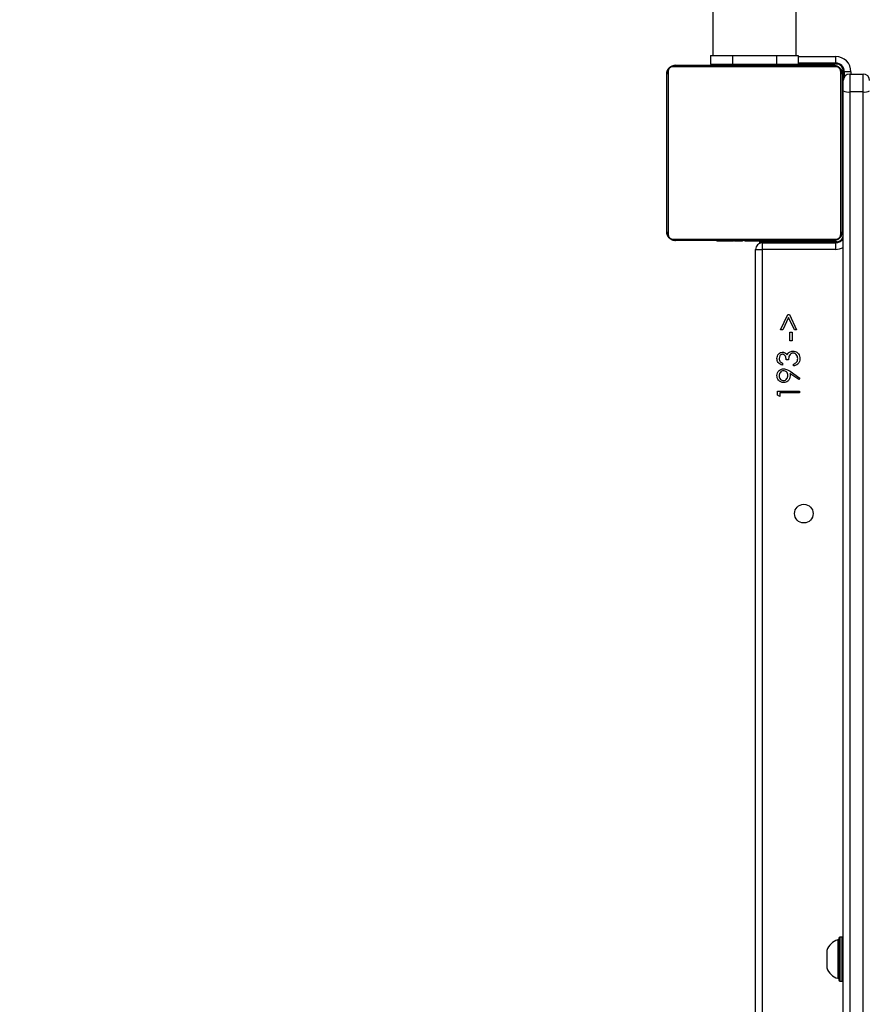
# Model space of a CAD drawing. Units: millimetres. Extents: x -14 to 1100, y 354 to 1435.
# Drawn here: x 444 to 483, y 791 to 835 of the extents above; entities that cross this region are included whole.
import ezdxf

# ---------------------------------------------------------------- set-up
doc = ezdxf.new("R2010")
doc.units = ezdxf.units.MM
doc.header["$LTSCALE"] = 50
doc.header["$PDSIZE"] = -1
doc.dimstyles.new('ISO-25', dxfattribs={"dimtxt": 2.5, "dimasz": 2.5, "dimexe": 1.25, "dimexo": 0.625, "dimtad": 1, "dimtxsty": 'Standard', "dimcen": 2.5, "dimadec": 0, "dimazin": 0, "dimtfac": 1, "dimtmove": 0, "dimatfit": 3, "dimfxl": 1, "dimarcsym": 0})

# ---------------------------------------------------------------- blocks, each defined once
blk = doc.blocks.new('*D153')
at = {"color": 0, "lineweight": -2}
for p, q in [((158.38, 796.375), (158.38, 1412.256)), ((1100.292, 833.838), (1100.292, 1412.256)), ((174.89, 1407.256), (1083.782, 1407.256)), ((1083.782, 1407.256), (174.89, 1407.256))]:
    blk.add_line(p, q, dxfattribs=at)
at = {"color": 0}
for points in [[(174.89, 1410.008), (174.89, 1404.504), (158.38, 1407.256)], [(1083.782, 1404.504), (1083.782, 1410.008), (1100.292, 1407.256)]]:
    blk.add_solid(points, dxfattribs=at)
at = {"layer": 'Defpoints', "color": 0}
for p in [(1100.292, 1407.256), (1100.292, 828.838), (158.38, 791.375)]:
    blk.add_point(p, dxfattribs=at)
at = {"color": 0, "insert": (629.336, 1423.626), "char_height": 17.5, "attachment_point": 5}
blk.add_mtext('942', dxfattribs=at)
blk = doc.blocks.new('*D154')
at = {"color": 0, "lineweight": -2}
for p, q in [((474.251, 1178.408), (0.387, 1178.408)), ((5.387, 1161.898), (5.387, 782.338)), ((5.387, 370.038), (5.387, 749.598)), ((545.885, 353.528), (0.387, 353.528))]:
    blk.add_line(p, q, dxfattribs=at)
at = {"color": 0}
for points in [[(8.139, 1161.898), (2.635, 1161.898), (5.387, 1178.408)], [(2.635, 370.038), (8.139, 370.038), (5.387, 353.528)]]:
    blk.add_solid(points, dxfattribs=at)
at = {"layer": 'Defpoints', "color": 0}
for p in [(479.251, 1178.408), (5.387, 353.528), (550.885, 353.528)]:
    blk.add_point(p, dxfattribs=at)
at = {"color": 0, "insert": (5.387, 765.968), "char_height": 17.5, "attachment_point": 5}
blk.add_mtext('825', dxfattribs=at)
blk = doc.blocks.new('*D155')
at = {"color": 0, "lineweight": -2}
for p, q in [((472.959, 1028.381), (84.334, 1028.381)), ((89.334, 1011.871), (89.334, 782.145)), ((89.334, 519.679), (89.334, 749.405)), ((476.101, 503.169), (84.334, 503.169))]:
    blk.add_line(p, q, dxfattribs=at)
at = {"color": 0}
for points in [[(92.086, 1011.871), (86.583, 1011.871), (89.334, 1028.381)], [(86.583, 519.679), (92.086, 519.679), (89.334, 503.169)]]:
    blk.add_solid(points, dxfattribs=at)
at = {"layer": 'Defpoints', "color": 0}
for p in [(477.959, 1028.381), (89.334, 503.169), (481.101, 503.169)]:
    blk.add_point(p, dxfattribs=at)
at = {"color": 0, "insert": (89.334, 765.775), "char_height": 17.5, "attachment_point": 5}
blk.add_mtext('525', dxfattribs=at)
blk = doc.blocks.new('*D156')
at = {"color": 0, "lineweight": -2}
for p, q in [((308.396, 808.956), (308.396, 1268.312)), ((950.138, 903.306), (950.138, 1268.312)), ((324.906, 1263.312), (933.628, 1263.312)), ((933.628, 1263.312), (324.906, 1263.312))]:
    blk.add_line(p, q, dxfattribs=at)
at = {"color": 0}
for points in [[(324.906, 1266.064), (324.906, 1260.561), (308.396, 1263.312)], [(933.628, 1260.561), (933.628, 1266.064), (950.138, 1263.312)]]:
    blk.add_solid(points, dxfattribs=at)
at = {"layer": 'Defpoints', "color": 0}
for p in [(950.138, 1263.312), (950.138, 898.306), (308.396, 803.956)]:
    blk.add_point(p, dxfattribs=at)
at = {"color": 0, "insert": (629.267, 1279.682), "char_height": 17.5, "attachment_point": 5}
blk.add_mtext('642', dxfattribs=at)

msp = doc.modelspace()

# ---------------------------------------------------------------- linework, layer by layer
at = {"color": 7, "linetype": 'Continuous', "lineweight": 25}
for p, q in [((475.851, 898.006), (475.851, 833.806)), ((479.651, 833.806), (479.651, 898.006)), ((475.751, 833.806), (475.751, 833.406)), ((475.751, 833.806), (476.751, 833.806)), ((476.751, 833.806), (476.751, 833.406)), ((476.751, 833.806), (478.751, 833.806)), ((478.751, 833.806), (478.751, 833.406)), ((478.751, 833.806), (479.751, 833.806)), ((479.751, 833.806), (479.751, 833.406)), ((479.751, 833.756), (481.451, 833.756)), ((481.451, 833.756), (481.451, 833.456)), ((473.819, 833.08), (473.819, 825.632)), ((481.475, 833.287), (474.026, 833.287)), ((474.151, 833.356), (481.351, 833.356)), ((475.751, 833.406), (476.751, 833.406)), ((476.024, 833.376), (476.024, 833.356)), ((476.045, 833.376), (476.045, 833.356)), ((476.159, 833.376), (476.159, 833.356)), ((476.212, 833.376), (476.212, 833.356)), ((476.31, 833.376), (476.373, 833.376)), ((476.373, 833.376), (476.373, 833.356)), ((476.373, 833.376), (476.375, 833.376)), ((476.375, 833.376), (476.375, 833.356)), ((476.375, 833.376), (476.402, 833.376)), ((476.534, 833.376), (476.534, 833.356)), ((476.616, 833.376), (476.616, 833.356)), ((476.751, 833.406), (478.751, 833.406)), ((476.912, 833.376), (476.912, 833.356)), ((476.951, 833.406), (476.951, 833.376)), ((477.344, 833.376), (477.344, 833.356)), ((477.363, 833.376), (477.363, 833.356)), ((477.423, 833.376), (477.423, 833.356)), ((477.718, 833.376), (477.718, 833.356)), ((477.907, 833.376), (477.908, 833.376)), ((477.914, 833.376), (477.914, 833.356)), ((478.033, 833.376), (478.033, 833.356)), ((478.051, 833.376), (478.056, 833.376)), ((478.178, 833.376), (478.178, 833.356)), ((478.202, 833.376), (478.202, 833.356)), ((478.202, 833.376), (478.202, 833.356)), ((478.203, 833.376), (478.203, 833.356)), ((478.288, 833.376), (478.288, 833.356)), ((478.449, 833.376), (478.449, 833.356)), ((478.449, 833.376), (478.45, 833.376)), ((478.45, 833.376), (478.45, 833.356)), ((478.551, 833.376), (478.551, 833.406)), ((478.61, 833.376), (478.61, 833.356)), ((478.667, 833.376), (478.667, 833.356)), ((478.685, 833.383), (478.685, 833.356)), ((478.708, 833.376), (478.708, 833.356)), ((478.751, 833.406), (479.751, 833.406)), ((478.82, 833.376), (478.82, 833.356)), ((478.972, 833.376), (478.972, 833.356)), ((478.972, 833.376), (479.078, 833.376)), ((479.078, 833.376), (479.078, 833.356)), ((479.078, 833.376), (479.177, 833.376)), ((479.177, 833.376), (479.177, 833.356)), ((479.333, 833.376), (479.333, 833.356)), ((479.455, 833.376), (479.455, 833.356)), ((479.479, 833.356), (479.479, 833.38)), ((481.451, 833.456), (479.751, 833.456)), ((481.501, 833.406), (479.751, 833.406)), ((480.101, 833.356), (480.101, 833.406)), ((481.501, 833.406), (481.501, 833.453)), ((481.682, 825.632), (481.682, 833.08)), ((481.801, 833.106), (481.801, 832.656)), ((481.801, 833.106), (481.847, 833.106)), ((481.851, 832.822), (481.851, 833.056)), ((482.151, 833.056), (481.851, 833.056)), ((482.151, 833.056), (482.151, 832.956)), ((473.751, 825.756), (473.751, 832.956)), ((481.751, 832.956), (481.751, 825.756)), ((481.801, 832.189), (481.801, 832.656)), ((482.101, 832.956), (482.101, 832.139)), ((482.101, 832.956), (482.701, 832.956)), ((482.701, 832.139), (482.701, 832.956)), ((481.801, 753.499), (481.801, 832.189)), ((482.101, 832.139), (482.101, 753.606)), ((482.701, 832.139), (482.101, 832.139)), ((482.701, 753.606), (482.701, 832.139)), ((481.801, 831.706), (481.751, 831.706)), ((481.751, 830.106), (481.801, 830.106)), ((481.801, 830.056), (481.751, 830.056)), ((481.751, 828.656), (481.801, 828.656)), ((481.801, 828.606), (481.751, 828.606)), ((481.751, 827.006), (481.801, 827.006)), ((474.026, 825.425), (481.475, 825.425)), ((481.351, 825.356), (474.151, 825.356)), ((476.022, 825.356), (476.022, 825.332)), ((476.046, 825.336), (476.046, 825.356)), ((476.168, 825.336), (476.168, 825.356)), ((476.324, 825.336), (476.324, 825.356)), ((476.423, 825.336), (476.324, 825.336)), ((476.423, 825.336), (476.423, 825.356)), ((476.529, 825.336), (476.423, 825.336)), ((476.529, 825.336), (476.529, 825.356)), ((476.668, 825.336), (476.636, 825.336)), ((476.681, 825.336), (476.681, 825.356)), ((476.794, 825.336), (476.794, 825.356)), ((476.816, 825.33), (476.816, 825.356)), ((476.834, 825.336), (476.834, 825.356)), ((476.871, 825.336), (476.834, 825.336)), ((476.891, 825.336), (476.891, 825.356)), ((477.051, 825.336), (477.051, 825.356)), ((477.052, 825.336), (477.051, 825.336)), ((477.052, 825.336), (477.052, 825.356)), ((477.213, 825.336), (477.213, 825.356)), ((477.298, 825.336), (477.298, 825.356)), ((477.299, 825.336), (477.299, 825.356)), ((477.299, 825.336), (477.299, 825.356)), ((477.323, 825.336), (477.323, 825.356)), ((477.45, 825.336), (477.445, 825.336)), ((477.468, 825.336), (477.468, 825.356)), ((477.587, 825.336), (477.587, 825.356)), ((477.594, 825.336), (477.593, 825.336)), ((477.783, 825.336), (477.783, 825.356)), ((477.801, 824.956), (478.101, 824.956)), ((477.801, 760.656), (477.801, 824.956)), ((478.001, 825.239), (478.001, 825.306)), ((478.001, 825.306), (478.501, 825.306)), ((478.078, 825.336), (478.078, 825.356)), ((478.101, 825.256), (481.451, 825.256)), ((478.101, 825.256), (478.101, 824.956)), ((478.101, 824.956), (478.101, 760.656)), ((481.451, 824.956), (478.101, 824.956)), ((478.138, 825.336), (478.113, 825.336)), ((478.138, 825.336), (478.138, 825.356)), ((478.157, 825.336), (478.157, 825.356)), ((478.501, 825.336), (478.501, 825.306)), ((481.501, 825.306), (478.501, 825.306)), ((478.501, 825.306), (478.501, 825.256)), ((478.589, 825.336), (478.589, 825.356)), ((478.885, 825.336), (478.885, 825.356)), ((478.967, 825.336), (478.967, 825.356)), ((479.127, 825.336), (479.099, 825.336)), ((479.127, 825.336), (479.127, 825.356)), ((479.128, 825.336), (479.127, 825.336)), ((479.128, 825.336), (479.128, 825.356)), ((479.191, 825.336), (479.128, 825.336)), ((479.289, 825.336), (479.289, 825.356)), ((479.342, 825.336), (479.342, 825.356)), ((479.456, 825.336), (479.456, 825.356)), ((479.478, 825.336), (479.478, 825.356)), ((480.101, 825.306), (480.101, 825.356)), ((481.451, 825.256), (481.451, 824.956)), ((481.501, 825.306), (481.501, 825.259)), ((478.942, 821.293), (479.272, 821.986)), ((479.307, 821.855), (479.039, 821.293)), ((479.272, 821.986), (479.342, 821.986)), ((479.575, 821.293), (479.307, 821.855)), ((479.342, 821.986), (479.672, 821.293)), ((479.039, 821.293), (478.942, 821.293)), ((479.365, 821.178), (479.467, 821.178)), ((479.365, 820.793), (479.365, 821.178)), ((479.467, 821.178), (479.467, 820.793)), ((479.672, 821.293), (479.575, 821.293)), ((479.467, 820.793), (479.365, 820.793)), ((479.031, 819.768), (479.031, 819.678)), ((479.301, 819.921), (479.198, 819.921)), ((479.531, 819.639), (479.531, 819.729)), ((479.776, 819.016), (479.37, 819.294)), ((479.376, 819.396), (479.826, 819.088)), ((479.826, 819.088), (479.776, 819.016)), ((478.801, 818.498), (479.801, 818.498)), ((478.801, 818.313), (478.801, 818.498)), ((478.903, 818.255), (478.801, 818.313)), ((479.801, 818.409), (478.903, 818.409)), ((478.903, 818.409), (478.903, 818.255)), ((479.801, 818.498), (479.801, 818.409)), ((481.601, 793.538), (481.601, 791.638)), ((481.751, 793.588), (481.651, 793.588)), ((481.651, 793.588), (481.651, 791.588)), ((481.751, 791.588), (481.751, 793.588)), ((481.601, 793.463), (481.551, 793.463)), ((481.551, 793.463), (481.551, 792.602)), ((481.051, 792.988), (481.051, 792.594)), ((481.551, 792.602), (481.551, 791.713)), ((481.051, 792.594), (481.051, 792.188)), ((481.551, 791.713), (481.601, 791.713)), ((481.651, 791.588), (481.751, 791.588))]:
    msp.add_line(p, q, dxfattribs=at)
msp.add_circle((480.001, 812.906), 0.425, dxfattribs=at)
for centre, radius, start, end in [((481.451, 833.056), 0.7, 0, 90), ((473.905, 832.952), 0.154, 123.5066, 178.3842), ((474.155, 833.202), 0.154, 91.6158, 146.4934), ((481.346, 833.202), 0.154, 33.5066, 88.3842), ((481.451, 833.056), 0.4, 0, 90), ((481.501, 833.106), 0.3, 0, 90), ((481.596, 832.952), 0.154, 1.6158, 56.4934), ((482.101, 832.656), 0.3, 90, 180), ((482.701, 832.656), 0.3, 0, 90), ((482.028, 832.627), 0.493, 242.5574, 278.5097), ((482.773, 832.627), 0.493, 261.4903, 297.4426), ((473.905, 825.76), 0.154, 181.6158, 236.4934), ((474.155, 825.51), 0.154, 213.5066, 268.3842), ((481.346, 825.51), 0.154, 271.6158, 326.4934), ((481.451, 825.656), 0.4, 270, 331.045), ((481.501, 825.606), 0.3, 270, 0), ((481.596, 825.76), 0.154, 303.5066, 358.3842), ((478.101, 824.956), 0.3, 90, 180), ((481.451, 825.656), 0.7, 270, 300), ((481.651, 793.538), 0.05, 90, 180), ((481.751, 793.538), 0.05, 360, 90), ((481.739, 792.764), 0.723, 105.0624, 162), ((481.739, 792.411), 0.723, 198, 254.9376), ((481.651, 791.638), 0.05, 180, 270), ((481.751, 791.638), 0.05, 270, 0)]:
    msp.add_arc(centre, radius, start, end, dxfattribs=at)
for points, knots in [([(473.751, 832.956), (473.751, 832.963), (473.751, 832.983), (473.754, 833.01), (473.759, 833.038), (473.765, 833.065), (473.775, 833.096), (473.787, 833.124), (473.8, 833.15), (473.812, 833.17), (473.825, 833.189), (473.837, 833.205), (473.849, 833.22), (473.863, 833.234), (473.876, 833.247), (473.891, 833.26), (473.907, 833.273), (473.925, 833.287), (473.946, 833.3), (473.966, 833.311), (473.986, 833.321), (474.005, 833.329), (474.026, 833.336), (474.045, 833.342), (474.073, 833.349), (474.098, 833.353), (474.126, 833.356), (474.14, 833.356), (474.151, 833.356)], [0, 0, 0, 0, 0.0355273, 0.1069822, 0.142955, 0.1816284, 0.2467028, 0.2994824, 0.3257075, 0.3785776, 0.4052633, 0.4261765, 0.4682672, 0.4894637, 0.5105405, 0.5529772, 0.5743526, 0.6012074, 0.6554391, 0.6828339, 0.7069836, 0.7555629, 0.7799989, 0.8159577, 0.8519143, 0.9254552, 0.9440262, 1, 1, 1, 1]), ([(474.026, 833.287), (474.024, 833.287), (474.016, 833.287), (474.004, 833.286), (473.989, 833.284), (473.974, 833.281), (473.961, 833.277), (473.946, 833.271), (473.931, 833.264), (473.918, 833.256), (473.907, 833.249), (473.899, 833.243), (473.89, 833.236), (473.88, 833.226), (473.868, 833.214), (473.858, 833.201), (473.848, 833.185), (473.841, 833.173), (473.836, 833.162), (473.832, 833.152), (473.828, 833.14), (473.826, 833.13), (473.824, 833.122), (473.822, 833.114), (473.821, 833.105), (473.82, 833.096), (473.82, 833.088), (473.82, 833.082), (473.819, 833.08)], [0, 0, 0, 0, 0.030287, 0.090877, 0.151475, 0.197611, 0.24512, 0.29271, 0.340921, 0.388517, 0.421057, 0.437772, 0.46093, 0.508729, 0.531881, 0.579703, 0.626909, 0.675785, 0.695572, 0.735182, 0.774776, 0.815691, 0.836824, 0.863881, 0.904533, 0.931599, 0.97254, 1, 1, 1, 1]), ([(477.853, 833.376), (477.863, 833.376), (477.876, 833.376), (477.889, 833.376), (477.893, 833.376), (477.895, 833.376)], [0, 0, 0, 0, 0.526023, 0.74061, 1, 1, 1, 1]), ([(477.908, 833.376), (477.908, 833.376), (477.908, 833.376), (477.908, 833.376), (477.908, 833.376)], [0, 0, 0, 0, 0.5190133, 1, 1, 1, 1]), ([(477.947, 833.376), (477.963, 833.376), (477.993, 833.376), (478.033, 833.376), (478.051, 833.376)], [0, 0, 0, 0, 0.5450931, 1, 1, 1, 1]), ([(478.202, 833.376), (478.202, 833.376), (478.202, 833.376), (478.202, 833.376), (478.202, 833.376)], [0, 0, 0, 0, 0.607829, 1, 1, 1, 1]), ([(481.351, 833.356), (481.364, 833.356), (481.391, 833.355), (481.433, 833.348), (481.478, 833.336), (481.519, 833.32), (481.555, 833.301), (481.582, 833.283), (481.607, 833.263), (481.628, 833.244), (481.649, 833.223), (481.669, 833.199), (481.688, 833.171), (481.706, 833.141), (481.72, 833.111), (481.735, 833.071), (481.748, 833.018), (481.75, 832.977), (481.751, 832.956)], [0, 0, 0, 0, 0.07114, 0.142985, 0.220483, 0.299505, 0.352038, 0.405303, 0.447185, 0.48952, 0.531734, 0.574426, 0.62824, 0.682922, 0.731285, 0.780109, 0.888434, 1, 1, 1, 1]), ([(481.682, 833.08), (481.682, 833.083), (481.681, 833.09), (481.68, 833.103), (481.678, 833.118), (481.675, 833.132), (481.671, 833.146), (481.666, 833.16), (481.659, 833.175), (481.651, 833.189), (481.644, 833.2), (481.638, 833.207), (481.63, 833.217), (481.621, 833.227), (481.609, 833.238), (481.596, 833.248), (481.58, 833.259), (481.567, 833.265), (481.556, 833.27), (481.546, 833.274), (481.534, 833.278), (481.525, 833.281), (481.516, 833.283), (481.508, 833.284), (481.5, 833.286), (481.491, 833.287), (481.482, 833.287), (481.477, 833.287), (481.475, 833.287)], [0, 0, 0, 0, 0.030287, 0.090877, 0.151475, 0.197611, 0.24512, 0.29271, 0.340921, 0.388517, 0.421057, 0.437772, 0.46093, 0.508729, 0.531881, 0.579703, 0.626909, 0.675785, 0.695572, 0.735182, 0.774776, 0.815691, 0.836824, 0.863881, 0.904533, 0.931599, 0.97254, 1, 1, 1, 1]), ([(474.151, 825.356), (474.137, 825.356), (474.11, 825.357), (474.068, 825.364), (474.023, 825.376), (473.982, 825.392), (473.946, 825.411), (473.919, 825.429), (473.894, 825.449), (473.873, 825.468), (473.852, 825.489), (473.832, 825.513), (473.813, 825.541), (473.795, 825.571), (473.782, 825.601), (473.766, 825.641), (473.753, 825.694), (473.751, 825.735), (473.751, 825.756)], [0, 0, 0, 0, 0.07114, 0.142985, 0.220483, 0.299505, 0.352038, 0.405303, 0.447185, 0.48952, 0.531734, 0.574426, 0.62824, 0.682922, 0.731285, 0.780109, 0.888434, 1, 1, 1, 1]), ([(473.819, 825.632), (473.82, 825.629), (473.82, 825.622), (473.821, 825.609), (473.823, 825.594), (473.826, 825.58), (473.83, 825.566), (473.835, 825.552), (473.842, 825.537), (473.85, 825.523), (473.857, 825.513), (473.863, 825.505), (473.871, 825.495), (473.88, 825.485), (473.893, 825.474), (473.905, 825.464), (473.921, 825.453), (473.934, 825.447), (473.945, 825.442), (473.955, 825.438), (473.967, 825.434), (473.976, 825.431), (473.985, 825.429), (473.993, 825.428), (474.001, 825.426), (474.011, 825.426), (474.019, 825.425), (474.024, 825.425), (474.026, 825.425)], [0, 0, 0, 0, 0.030287, 0.090877, 0.151475, 0.197611, 0.24512, 0.29271, 0.340921, 0.388517, 0.421057, 0.437772, 0.46093, 0.508729, 0.531881, 0.579703, 0.626909, 0.675785, 0.695572, 0.735182, 0.774776, 0.815691, 0.836824, 0.863881, 0.904533, 0.931599, 0.97254, 1, 1, 1, 1]), ([(481.751, 825.756), (481.75, 825.743), (481.749, 825.716), (481.743, 825.673), (481.731, 825.629), (481.714, 825.588), (481.695, 825.552), (481.677, 825.524), (481.658, 825.5), (481.639, 825.478), (481.618, 825.458), (481.593, 825.438), (481.566, 825.418), (481.536, 825.401), (481.506, 825.387), (481.466, 825.372), (481.413, 825.359), (481.371, 825.357), (481.351, 825.356)], [0, 0, 0, 0, 0.07114, 0.142985, 0.220483, 0.299505, 0.352038, 0.405303, 0.447185, 0.48952, 0.531734, 0.574426, 0.62824, 0.682922, 0.731285, 0.780109, 0.888434, 1, 1, 1, 1]), ([(481.475, 825.425), (481.477, 825.425), (481.485, 825.425), (481.497, 825.426), (481.512, 825.428), (481.527, 825.431), (481.54, 825.435), (481.555, 825.441), (481.57, 825.448), (481.583, 825.456), (481.594, 825.463), (481.602, 825.469), (481.611, 825.476), (481.621, 825.486), (481.633, 825.498), (481.643, 825.511), (481.653, 825.527), (481.66, 825.539), (481.665, 825.55), (481.669, 825.561), (481.673, 825.572), (481.676, 825.582), (481.677, 825.59), (481.679, 825.598), (481.68, 825.607), (481.681, 825.616), (481.681, 825.624), (481.682, 825.63), (481.682, 825.632)], [0, 0, 0, 0, 0.030287, 0.090877, 0.151475, 0.197611, 0.24512, 0.29271, 0.340921, 0.388517, 0.421057, 0.437772, 0.46093, 0.508729, 0.531881, 0.579703, 0.626909, 0.675785, 0.695572, 0.735182, 0.774776, 0.815691, 0.836824, 0.863881, 0.904533, 0.931599, 0.97254, 1, 1, 1, 1]), ([(476.168, 825.336), (476.154, 825.336), (476.127, 825.336), (476.082, 825.336), (476.06, 825.336), (476.046, 825.336)], [0, 0, 0, 0, 0.302433, 0.583913, 1, 1, 1, 1]), ([(476.324, 825.336), (476.318, 825.336), (476.306, 825.336), (476.276, 825.336), (476.241, 825.336), (476.207, 825.336), (476.181, 825.336), (476.168, 825.336)], [0, 0, 0, 0, 0.266938, 0.528217, 0.668667, 0.821858, 1, 1, 1, 1]), ([(476.681, 825.336), (476.661, 825.336), (476.623, 825.336), (476.577, 825.336), (476.547, 825.336), (476.535, 825.336), (476.529, 825.336)], [0, 0, 0, 0, 0.272078, 0.52186, 0.739656, 1, 1, 1, 1]), ([(476.794, 825.336), (476.786, 825.336), (476.771, 825.336), (476.733, 825.336), (476.701, 825.336), (476.681, 825.336)], [0, 0, 0, 0, 0.267217, 0.54023, 1, 1, 1, 1]), ([(477.051, 825.336), (477.027, 825.336), (476.98, 825.336), (476.928, 825.336), (476.897, 825.336), (476.893, 825.336), (476.891, 825.336)], [0, 0, 0, 0, 0.28226, 0.556382, 0.774146, 1, 1, 1, 1]), ([(477.213, 825.336), (477.21, 825.336), (477.204, 825.336), (477.161, 825.336), (477.108, 825.336), (477.071, 825.336), (477.052, 825.336)], [0, 0, 0, 0, 0.283612, 0.558066, 0.775278, 1, 1, 1, 1]), ([(477.299, 825.336), (477.299, 825.336), (477.299, 825.336), (477.299, 825.336), (477.299, 825.336)], [0, 0, 0, 0, 0.607829, 1, 1, 1, 1]), ([(477.468, 825.336), (477.445, 825.336), (477.402, 825.336), (477.354, 825.336), (477.327, 825.336), (477.324, 825.336), (477.323, 825.336)], [0, 0, 0, 0, 0.288473, 0.55406, 0.767413, 1, 1, 1, 1]), ([(477.587, 825.336), (477.579, 825.336), (477.562, 825.336), (477.522, 825.336), (477.488, 825.336), (477.468, 825.336)], [0, 0, 0, 0, 0.271506, 0.546061, 1, 1, 1, 1]), ([(477.783, 825.336), (477.74, 825.336), (477.668, 825.336), (477.611, 825.336), (477.587, 825.336)], [0, 0, 0, 0, 0.583245, 1, 1, 1, 1]), ([(477.593, 825.336), (477.593, 825.336), (477.593, 825.336), (477.593, 825.336), (477.593, 825.336)], [0, 0, 0, 0, 0.519013, 1, 1, 1, 1]), ([(478.078, 825.336), (478.077, 825.336), (478.073, 825.336), (478.039, 825.336), (477.981, 825.336), (477.892, 825.336), (477.82, 825.336), (477.783, 825.336)], [0, 0, 0, 0, 0.216382, 0.406581, 0.580203, 0.780818, 1, 1, 1, 1]), ([(478.589, 825.336), (478.523, 825.336), (478.396, 825.336), (478.252, 825.336), (478.17, 825.336), (478.162, 825.336), (478.157, 825.336)], [0, 0, 0, 0, 0.295618, 0.563119, 0.773393, 1, 1, 1, 1]), ([(478.885, 825.336), (478.884, 825.336), (478.882, 825.336), (478.865, 825.336), (478.839, 825.336), (478.789, 825.336), (478.704, 825.336), (478.63, 825.336), (478.589, 825.336)], [0, 0, 0, 0, 0.103888, 0.205536, 0.310854, 0.424298, 0.685101, 1, 1, 1, 1]), ([(478.989, 825.336), (478.98, 825.336), (478.963, 825.336), (478.929, 825.336), (478.882, 825.336), (478.848, 825.336), (478.83, 825.336)], [0, 0, 0, 0, 0.297608, 0.560158, 0.762665, 1, 1, 1, 1]), ([(479.127, 825.336), (479.103, 825.336), (479.056, 825.336), (479.004, 825.336), (478.972, 825.336), (478.969, 825.336), (478.967, 825.336)], [0, 0, 0, 0, 0.28226, 0.556378, 0.774142, 1, 1, 1, 1]), ([(479.289, 825.336), (479.286, 825.336), (479.28, 825.336), (479.237, 825.336), (479.184, 825.336), (479.147, 825.336), (479.128, 825.336)], [0, 0, 0, 0, 0.2836137, 0.5580703, 0.7752831, 1, 1, 1, 1]), ([(479.342, 825.336), (479.326, 825.336), (479.297, 825.336), (479.259, 825.336), (479.217, 825.336), (479.202, 825.336), (479.191, 825.336)], [0, 0, 0, 0, 0.218759, 0.403934, 0.577734, 1, 1, 1, 1]), ([(479.456, 825.336), (479.448, 825.336), (479.433, 825.336), (479.394, 825.336), (479.362, 825.336), (479.342, 825.336)], [0, 0, 0, 0, 0.267073, 0.539861, 1, 1, 1, 1]), ([(479.478, 825.336), (479.476, 825.336), (479.475, 825.336), (479.461, 825.336), (479.456, 825.336)], [0, 0, 0, 0, 0.571119, 1, 1, 1, 1]), ([(478.775, 819.975), (478.779, 820.016), (478.788, 820.097), (478.852, 820.194), (478.939, 820.255), (479.003, 820.263), (479.035, 820.268)], [0, 0, 0, 0, 0.280085, 0.559868, 0.780099, 1, 1, 1, 1]), ([(479.034, 820.178), (479.008, 820.173), (478.956, 820.163), (478.891, 820.086), (478.883, 820.018), (478.877, 819.977)], [0, 0, 0, 0, 0.278859, 0.560074, 1, 1, 1, 1]), ([(479.198, 819.921), (479.193, 819.978), (479.185, 820.063), (479.126, 820.145), (479.076, 820.174), (479.048, 820.176), (479.034, 820.178)], [0, 0, 0, 0, 0.499418, 0.749016, 0.874544, 1, 1, 1, 1]), ([(479.035, 820.268), (479.058, 820.266), (479.104, 820.263), (479.181, 820.227), (479.218, 820.18), (479.24, 820.151)], [0, 0, 0, 0, 0.280508, 0.560792, 1, 1, 1, 1]), ([(479.24, 820.151), (479.253, 820.174), (479.274, 820.216), (479.31, 820.246), (479.326, 820.259)], [0, 0, 0, 0, 0.559795, 1, 1, 1, 1]), ([(479.512, 820.229), (479.495, 820.228), (479.46, 820.225), (479.397, 820.193), (479.335, 820.128), (479.308, 820.025), (479.303, 819.956), (479.301, 819.921)], [0, 0, 0, 0, 0.12524, 0.250497, 0.499222, 0.749034, 1, 1, 1, 1]), ([(479.326, 820.259), (479.356, 820.278), (479.411, 820.313), (479.475, 820.317), (479.503, 820.319)], [0, 0, 0, 0, 0.559419, 1, 1, 1, 1]), ([(479.503, 820.319), (479.553, 820.312), (479.651, 820.297), (479.759, 820.203), (479.817, 820.089), (479.823, 820.012), (479.826, 819.973)], [0, 0, 0, 0, 0.279304, 0.558838, 0.779277, 1, 1, 1, 1]), ([(479.724, 819.974), (479.721, 820.009), (479.717, 820.078), (479.665, 820.162), (479.594, 820.219), (479.539, 820.226), (479.512, 820.229)], [0, 0, 0, 0, 0.280599, 0.560151, 0.780303, 1, 1, 1, 1]), ([(479.031, 819.678), (478.993, 819.689), (478.916, 819.712), (478.831, 819.789), (478.782, 819.881), (478.777, 819.944), (478.775, 819.975)], [0, 0, 0, 0, 0.280288, 0.55968, 0.779747, 1, 1, 1, 1]), ([(478.877, 819.977), (478.88, 819.951), (478.884, 819.899), (478.934, 819.816), (478.994, 819.786), (479.031, 819.768)], [0, 0, 0, 0, 0.280636, 0.560364, 1, 1, 1, 1]), ([(479.826, 819.973), (479.822, 819.927), (479.814, 819.835), (479.737, 819.727), (479.636, 819.664), (479.566, 819.648), (479.531, 819.639)], [0, 0, 0, 0, 0.279886, 0.558979, 0.779263, 1, 1, 1, 1]), ([(479.531, 819.729), (479.56, 819.738), (479.612, 819.755), (479.652, 819.791), (479.67, 819.807)], [0, 0, 0, 0, 0.560694, 1, 1, 1, 1]), ([(479.67, 819.807), (479.687, 819.836), (479.72, 819.888), (479.722, 819.948), (479.724, 819.974)], [0, 0, 0, 0, 0.558748, 1, 1, 1, 1]), ([(478.775, 819.201), (478.78, 819.247), (478.791, 819.338), (478.873, 819.441), (478.975, 819.5), (479.047, 819.508), (479.082, 819.511)], [0, 0, 0, 0, 0.27973, 0.559163, 0.779612, 1, 1, 1, 1]), ([(479.081, 818.883), (479.035, 818.888), (478.943, 818.899), (478.842, 818.988), (478.785, 819.093), (478.778, 819.165), (478.775, 819.201)], [0, 0, 0, 0, 0.279538, 0.558851, 0.779452, 1, 1, 1, 1]), ([(479.076, 819.421), (479.045, 819.417), (478.982, 819.407), (478.919, 819.342), (478.883, 819.27), (478.879, 819.221), (478.877, 819.197)], [0, 0, 0, 0, 0.2787219, 0.5585693, 0.7791712, 1, 1, 1, 1]), ([(478.877, 819.197), (478.88, 819.165), (478.887, 819.103), (478.937, 819.03), (479.003, 818.981), (479.052, 818.975), (479.076, 818.973)], [0, 0, 0, 0, 0.280092, 0.560011, 0.780131, 1, 1, 1, 1]), ([(479.275, 819.206), (479.272, 819.237), (479.267, 819.298), (479.216, 819.37), (479.149, 819.414), (479.1, 819.419), (479.076, 819.421)], [0, 0, 0, 0, 0.280319, 0.55953, 0.779753, 1, 1, 1, 1]), ([(479.076, 818.973), (479.108, 818.978), (479.172, 818.988), (479.234, 819.056), (479.27, 819.131), (479.273, 819.181), (479.275, 819.206)], [0, 0, 0, 0, 0.2784725, 0.5584236, 0.7790976, 1, 1, 1, 1]), ([(479.377, 819.189), (479.373, 819.145), (479.363, 819.056), (479.284, 818.955), (479.186, 818.892), (479.116, 818.886), (479.081, 818.883)], [0, 0, 0, 0, 0.279814, 0.559489, 0.779635, 1, 1, 1, 1]), ([(479.082, 819.511), (479.141, 819.501), (479.248, 819.483), (479.337, 819.423), (479.376, 819.396)], [0, 0, 0, 0, 0.55819, 1, 1, 1, 1]), ([(479.37, 819.294), (479.372, 819.275), (479.376, 819.24), (479.377, 819.205), (479.377, 819.189)], [0, 0, 0, 0, 0.559944, 1, 1, 1, 1])]:
    msp.add_open_spline(points, degree=3, knots=knots, dxfattribs=at)

# ---------------------------------------------------------------- dimensions: what is measured, and where the dimension line sits
for base, p1, p2, picture, middle in [((1100.292, 1407.256), (158.38, 791.375), (1100.292, 828.838), '*D153', (629.336, 1423.626)), ((950.138, 1263.312), (308.396, 803.956), (950.138, 898.306), '*D156', (629.267, 1279.682))]:
    dim = msp.add_linear_dim(base=base, p1=p1, p2=p2, dimstyle='ISO-25', override={"dimtxt": 17.5, "dimasz": 16.51, "dimexe": 5, "dimexo": 5, "dimgap": 7.62, "dimtih": 1, "dimtoh": 1, "dimdec": 0, "dimlfac": 1, "dimzin": 1, "dimtdec": 0, "dimtzin": 1})
    dim.commit()
    dim.dimension.update_dxf_attribs({"geometry": picture, "text_midpoint": middle})
for base, p1, p2, picture, middle in [((5.387, 353.528), (479.251, 1178.408), (550.885, 353.528), '*D154', (5.387, 765.968)), ((89.334, 503.169), (477.959, 1028.381), (481.101, 503.169), '*D155', (89.334, 765.775))]:
    dim = msp.add_linear_dim(base=base, p1=p1, p2=p2, angle=90, dimstyle='ISO-25', override={"dimtxt": 17.5, "dimasz": 16.51, "dimexe": 5, "dimexo": 5, "dimgap": 7.62, "dimtih": 1, "dimtoh": 1, "dimdec": 0, "dimlfac": 1, "dimzin": 1, "dimtdec": 0, "dimtzin": 1})
    dim.commit()
    dim.dimension.update_dxf_attribs({"geometry": picture, "text_midpoint": middle})

doc.saveas('drawing.dxf')
